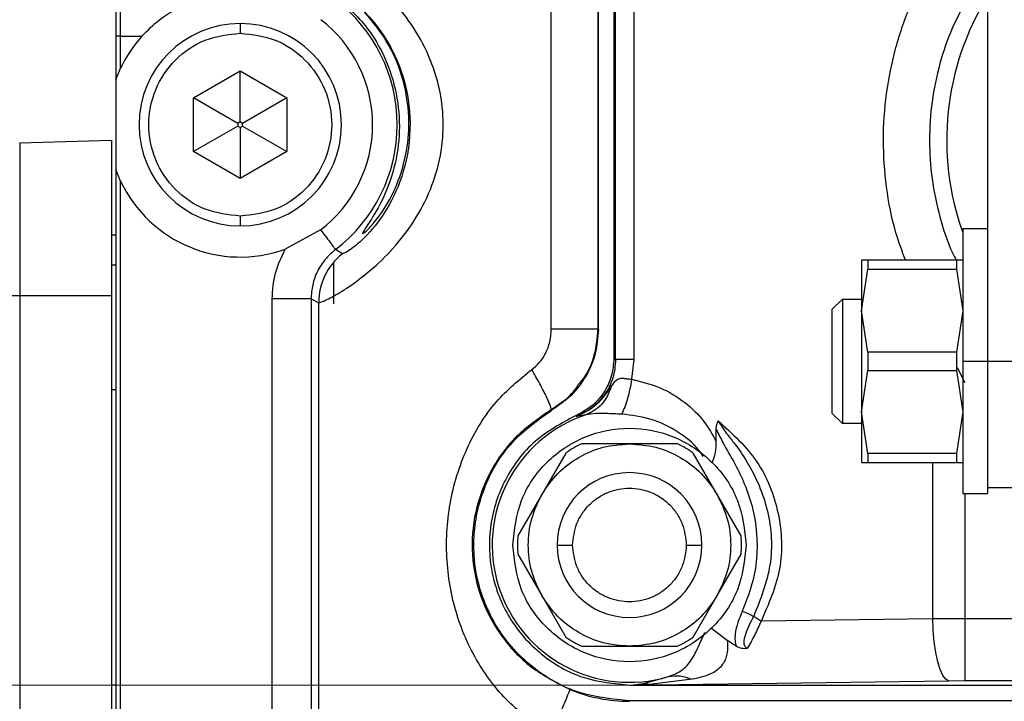
# Model space of a CAD drawing. Units: millimetres. Extents: x 0 to 420, y 0 to 297.
# Drawn here: x 68 to 74, y 230 to 235 of the extents above; entities that cross this region are included whole.
import ezdxf

# ---------------------------------------------------------------- set-up
doc = ezdxf.new("R2010")
doc.units = ezdxf.units.MM
doc.layers.add('SLD-0', color=7, linetype='Continuous', lineweight=15)

msp = doc.modelspace()

# ---------------------------------------------------------------- linework, layer by layer
at = {"color": 7, "linetype": 'Continuous', "lineweight": 30}
for p, q in [((74.236, 235.4238), (74.236, 232.6814)), ((71.8471, 232.4359), (71.8471, 235.2516)), ((71.9655, 232.4359), (71.9655, 235.2516)), ((71.836, 235.2441), (71.836, 232.4434)), ((71.4335, 232.6314), (71.4335, 235.0561)), ((71.7321, 235.0561), (71.7321, 232.6314)), ((71.736, 232.6292), (71.736, 235.0583)), ((68.6671, 234.5127), (68.6671, 234.7625)), ((69.436, 234.5938), (69.436, 234.5313)), ((68.6671, 234.5127), (68.636, 234.5127)), ((68.636, 234.5127), (68.636, 234.231)), ((68.6671, 234.3061), (68.6671, 234.5127)), ((68.6671, 234.5127), (68.8044, 234.5127)), ((68.636, 234.231), (68.6671, 234.3061)), ((69.136, 234.117), (69.436, 234.2902)), ((69.436, 234.2902), (69.736, 234.117)), ((69.436, 233.9611), (69.436, 234.2902)), ((68.636, 234.231), (68.636, 233.6565)), ((69.136, 233.7706), (69.136, 234.117)), ((69.421, 233.9524), (69.136, 234.117)), ((69.736, 234.117), (69.451, 233.9524)), ((69.736, 234.117), (69.736, 233.7706)), ((69.421, 233.9351), (69.136, 233.7706)), ((69.436, 233.9611), (69.421, 233.9524)), ((69.421, 233.9524), (69.421, 233.9351)), ((69.421, 233.9351), (69.436, 233.9264)), ((69.451, 233.9524), (69.436, 233.9611)), ((69.436, 233.9264), (69.451, 233.9351)), ((69.436, 233.9264), (69.436, 233.5973)), ((69.451, 233.9351), (69.451, 233.9524)), ((69.451, 233.9351), (69.736, 233.7706)), ((68.0194, 233.8283), (68.611, 233.8438)), ((68.0194, 233.8283), (68.0194, 232.8438)), ((69.436, 233.5973), (69.136, 233.7706)), ((69.736, 233.7706), (69.436, 233.5973)), ((68.636, 233.6565), (68.636, 227.031)), ((68.6671, 233.5814), (68.636, 233.6565)), ((68.6671, 227.1061), (68.6671, 233.5814)), ((69.436, 233.3563), (69.436, 233.2938)), ((68.636, 233.2334), (68.611, 233.2334)), ((69.9518, 233.2682), (69.7252, 233.1445)), ((74.236, 233.2738), (74.076, 233.2738)), ((74.076, 233.2738), (74.076, 232.4238)), ((70.0919, 233.114), (70.0479, 233.1422)), ((68.636, 233.0419), (68.611, 233.0419)), ((70.036, 232.7938), (70.036, 233.0615)), ((73.4658, 233.0738), (73.426, 233.0738)), ((73.426, 233.0738), (73.426, 232.7488)), ((73.4658, 233.0738), (73.4658, 233.0149)), ((74.0361, 233.0738), (73.4658, 233.0738)), ((74.0361, 233.0738), (74.0361, 233.0149)), ((74.076, 233.0738), (74.0361, 233.0738)), ((73.426, 232.7488), (73.4658, 233.0149)), ((73.4658, 233.0149), (74.0361, 233.0149)), ((74.0361, 233.0149), (74.076, 232.7488)), ((68.0194, 232.8438), (67.961, 232.8438)), ((68.611, 232.8438), (68.0194, 232.8438)), ((68.0194, 232.8438), (68.0194, 227.8438)), ((68.611, 227.8438), (68.611, 232.8438)), ((69.6409, 227.863), (69.6409, 232.8245)), ((69.8908, 232.8245), (69.9401, 232.8004)), ((69.8908, 232.8245), (69.8908, 227.863)), ((69.9401, 227.8871), (69.9401, 232.8004)), ((73.236, 232.7561), (73.3036, 232.8238)), ((73.3036, 232.8238), (73.3036, 232.0238)), ((73.3036, 232.8238), (73.426, 232.8238)), ((73.236, 232.7561), (73.236, 232.0914)), ((73.426, 232.7488), (73.426, 232.0988)), ((73.4658, 232.4826), (73.426, 232.7488)), ((74.076, 232.7488), (74.0361, 232.4826)), ((74.236, 232.6814), (74.236, 232.4238)), ((71.7321, 232.6314), (71.736, 232.6292)), ((73.4658, 232.4826), (73.4658, 232.3649)), ((74.0361, 232.4826), (73.4658, 232.4826)), ((74.0361, 232.4826), (74.0361, 232.3649)), ((71.836, 232.4434), (71.8471, 232.4359)), ((71.9506, 232.3087), (71.9655, 232.4359)), ((74.076, 232.4238), (74.236, 232.4238)), ((74.076, 232.4238), (74.076, 231.5738)), ((74.236, 232.4238), (74.236, 231.5738)), ((74.236, 232.4238), (75.436, 232.4238)), ((73.426, 232.0988), (73.4658, 232.3649)), ((73.4658, 232.3649), (74.0361, 232.3649)), ((74.0361, 232.3649), (74.076, 232.0988)), ((74.0913, 232.2852), (74.0421, 232.3825)), ((68.611, 232.2419), (68.636, 232.2419)), ((71.4361, 232.1098), (71.4328, 232.1127)), ((71.6863, 232.0953), (71.656, 232.0799)), ((71.6881, 232.0944), (71.6611, 232.0794)), ((73.3036, 232.0238), (73.236, 232.0914)), ((73.4658, 231.8326), (73.426, 232.0988)), ((73.426, 232.0988), (73.426, 231.7738)), ((74.076, 232.0988), (74.0361, 231.8326)), ((71.5951, 232.07), (71.5901, 232.0746)), ((71.656, 232.0799), (71.5951, 232.07)), ((72.4932, 231.907), (72.4932, 231.9857)), ((73.426, 232.0238), (73.3036, 232.0238)), ((71.5267, 231.8349), (71.3731, 231.5688)), ((71.936, 231.8938), (71.6286, 231.8938)), ((72.2433, 231.8938), (71.936, 231.8938)), ((72.4989, 231.5688), (72.3452, 231.8349)), ((73.426, 231.7738), (73.4658, 231.7738)), ((74.0361, 231.8326), (73.4658, 231.8326)), ((73.4658, 231.8326), (73.4658, 231.7738)), ((73.4658, 231.7738), (74.0361, 231.7738)), ((73.8843, 230.7698), (73.8843, 231.7738)), ((74.0361, 231.8326), (74.0361, 231.7738)), ((74.0361, 231.7738), (74.076, 231.7738)), ((74.236, 231.6138), (75.436, 231.6138)), ((71.3731, 231.5688), (71.2194, 231.3026)), ((72.6526, 231.3026), (72.4989, 231.5688)), ((74.076, 231.5738), (74.236, 231.5738)), ((74.0913, 230.7705), (74.0913, 231.5738)), ((71.471, 231.2438), (71.571, 231.2438)), ((72.301, 231.2438), (72.401, 231.2438)), ((71.2194, 231.1849), (71.3731, 230.9188)), ((72.4989, 230.9188), (72.6526, 231.1849)), ((71.3731, 230.9188), (71.5267, 230.6526)), ((72.3452, 230.6526), (72.4989, 230.9188)), ((73.8843, 230.7698), (72.7811, 230.7543)), ((74.0913, 230.7705), (73.8843, 230.7698)), ((77.3807, 230.7705), (74.0913, 230.7705)), ((72.4631, 230.7102), (72.565, 230.6306)), ((71.6286, 230.5938), (71.936, 230.5938)), ((71.936, 230.5938), (72.2433, 230.5938)), ((72.6224, 230.5918), (72.565, 230.6306)), ((72.027, 230.3536), (72.187, 230.3985)), ((72.3378, 230.3814), (72.0811, 230.3497)), ((68.636, 230.3438), (68.611, 230.3438)), ((71.9435, 230.3438), (72.027, 230.3536)), ((71.9435, 230.3438), (71.9877, 230.3438)), ((72.0811, 230.3497), (71.9877, 230.3438)), ((71.9877, 230.3438), (72.0945, 230.3438)), ((72.027, 230.3536), (72.0811, 230.3497)), ((72.0945, 230.3438), (72.0811, 230.3497)), ((73.9878, 230.3703), (72.0945, 230.3438)), ((72.0945, 230.3438), (79.3775, 230.3438)), ((74.0913, 230.3711), (73.9878, 230.3703)), ((77.3807, 230.3711), (74.0913, 230.3711)), ((79.536, 230.2438), (71.936, 230.2438)), ((71.936, 230.2399), (71.936, 230.2438))]:
    msp.add_line(p, q, dxfattribs=at)
at = {"color": 7, "linetype": 'Continuous', "lineweight": 30, "flags": 128}
msp.add_lwpolyline([(73.9878, 230.3703), (73.9682, 230.3814), (73.9493, 230.4063), (73.9318, 230.4444), (73.9164, 230.4942), (73.9035, 230.5539), (73.8936, 230.6214), (73.8871, 230.6942), (73.8843, 230.7698)], dxfattribs=at)
at = {"color": 7, "linetype": 'Continuous', "lineweight": 30}
for centre, radius, start, end in [((69.436, 233.9438), 1.0084, 307.36153, 52.63847), ((75.736, 233.8438), 1.7624, 148.33198, 199.6288), ((69.436, 233.9438), 0.85, 307.36136, 52.51716), ((69.436, 233.9438), 0.65, 90, 270), ((69.436, 233.9438), 0.65, 270, 90), ((69.436, 233.9438), 0.85, 137.98787, 154.76705), ((69.436, 233.9438), 0.85, 205.23295, 289.89152), ((70.3403, 232.8001), 0.4003, 128.36063, 179.96497), ((71.936, 231.2438), 0.8817, 108.51474, 286.53914), ((71.936, 231.2438), 0.719, 115.30659, 124.69341), ((71.936, 231.2438), 0.719, 55.30659, 64.69341), ((71.936, 231.2438), 0.465, 0, 180), ((71.936, 231.2438), 0.719, 175.30659, 184.69341), ((71.936, 231.2438), 0.719, 355.30659, 4.69341), ((71.936, 231.2438), 0.465, 180, 0), ((71.936, 231.2438), 0.719, 235.30659, 244.69341), ((71.936, 231.2438), 0.719, 295.30659, 304.69341), ((71.936, 231.2438), 1.0039, 247.59724, 270)]:
    msp.add_arc(centre, radius, start, end, dxfattribs=at)
for points, knots in [([(69.9401, 232.8004), (69.9486, 232.8022), (69.9654, 232.8057), (70.055, 232.852), (70.1788, 232.9312), (70.3246, 233.0493), (70.471, 233.2035), (70.5996, 233.3916), (70.693, 233.6036), (70.7415, 233.8291), (70.7414, 234.0588), (70.6928, 234.2843), (70.5994, 234.4963), (70.4708, 234.6843), (70.3233, 234.8396), (70.1782, 234.9566), (70.0512, 235.0379), (70.0014, 235.0625), (69.9762, 235.0749)], [0, 0, 0, 0, 0.069878, 0.138517, 0.20623, 0.269659, 0.332116, 0.392463, 0.450626, 0.506975, 0.56261, 0.618963, 0.677131, 0.73748, 0.799939, 0.864539, 0.931353, 1, 1, 1, 1]), ([(73.7087, 233.0738), (73.687, 233.1316), (73.6302, 233.2834), (73.5816, 233.5429), (73.5601, 233.8436), (73.5806, 234.1451), (73.6416, 234.441), (73.7396, 234.728), (73.836, 234.9046), (73.8843, 234.993)], [0, 0, 0, 0, 0.093113, 0.244033, 0.394561, 0.54509, 0.69601, 0.847773, 1, 1, 1, 1]), ([(68.636, 234.7605), (68.636, 234.7567), (68.636, 234.749), (68.636, 234.7034), (68.636, 234.6383), (68.636, 234.5705), (68.636, 234.5277), (68.636, 234.5127)], [0, 0, 0, 0, 0.220201, 0.440391, 0.66059, 0.880787, 1, 1, 1, 1]), ([(70.0666, 234.7574), (70.1403, 234.6875), (70.2737, 234.5612), (70.4019, 234.3067), (70.461, 234.0532), (70.4588, 233.8019), (70.4011, 233.566), (70.3112, 233.3815), (70.229, 233.2645), (70.2241, 233.2503), (70.2218, 233.2438)], [0, 0, 0, 0, 0.155609, 0.281498, 0.39213, 0.50212, 0.624604, 0.762568, 0.891008, 1, 1, 1, 1]), ([(74.1251, 234.7906), (74.085, 234.7174), (74.0058, 234.5728), (73.9248, 234.3365), (73.8741, 234.0931), (73.8575, 233.8438), (73.8738, 233.5943), (73.926, 233.3516), (73.9814, 233.1754), (74.0277, 233.0873), (74.0361, 233.0712)], [0, 0, 0, 0, 0.140564, 0.277707, 0.416911, 0.554984, 0.69306, 0.832262, 0.969407, 1, 1, 1, 1]), ([(68.8044, 234.5127), (68.8414, 234.5497), (68.9255, 234.634), (69.0204, 234.6844), (69.0736, 234.7127)], [0, 0, 0, 0, 0.438835, 1, 1, 1, 1]), ([(70.2325, 234.67), (70.2733, 234.6256), (70.3563, 234.5353), (70.4827, 234.29), (70.5409, 233.9906), (70.5087, 233.6828), (70.3995, 233.4204), (70.2588, 233.2342), (70.1292, 233.126), (70.1051, 233.1183), (70.0919, 233.114)], [0, 0, 0, 0, 0.111835, 0.228025, 0.354981, 0.484675, 0.602165, 0.714188, 0.843041, 1, 1, 1, 1]), ([(70.2218, 233.2438), (70.231, 233.2498), (70.2512, 233.2631), (70.3449, 233.3709), (70.4427, 233.542), (70.5098, 233.7604), (70.5268, 233.9941), (70.4896, 234.2346), (70.3934, 234.4748), (70.288, 234.6026), (70.2325, 234.67)], [0, 0, 0, 0, 0.112234, 0.247335, 0.389584, 0.51555, 0.627408, 0.736664, 0.861359, 1, 1, 1, 1]), ([(69.436, 233.3563), (69.3591, 233.3651), (69.2053, 233.3827), (69.0097, 233.5186), (68.8791, 233.7128), (68.8332, 233.9438), (68.8791, 234.1747), (69.0097, 234.3689), (69.2053, 234.5048), (69.3591, 234.5224), (69.436, 234.5313)], [0, 0, 0, 0, 0.125001, 0.250001, 0.375, 0.5, 0.625, 0.749999, 0.874999, 1, 1, 1, 1]), ([(69.436, 234.5313), (69.5129, 234.5224), (69.6667, 234.5048), (69.8622, 234.3689), (69.9929, 234.1747), (70.0388, 233.9438), (69.9929, 233.7128), (69.8622, 233.5186), (69.6667, 233.3827), (69.5129, 233.3651), (69.436, 233.3563)], [0, 0, 0, 0, 0.125001, 0.250001, 0.375, 0.5, 0.625, 0.749999, 0.874999, 1, 1, 1, 1]), ([(68.611, 232.8438), (68.611, 232.9092), (68.611, 233.0401), (68.611, 233.2289), (68.611, 233.4029), (68.611, 233.5554), (68.611, 233.6807), (68.611, 233.7731), (68.611, 233.8326), (68.611, 233.84), (68.611, 233.8438)], [0, 0, 0, 0, 0.125, 0.25, 0.375, 0.500001, 0.625001, 0.75, 0.875001, 1, 1, 1, 1]), ([(69.9518, 233.2682), (69.965, 233.2508), (69.9915, 233.2162), (70.0217, 233.1766), (70.0427, 233.1491), (70.0462, 233.1445), (70.0479, 233.1422)], [0, 0, 0, 0, 0.2499942, 0.4999982, 0.7499985, 1, 1, 1, 1]), ([(69.6409, 232.8245), (69.6446, 232.8806), (69.652, 232.9927), (69.7008, 233.0939), (69.7252, 233.1445)], [0, 0, 0, 0, 0.500311, 1, 1, 1, 1]), ([(70.0479, 233.1422), (70.0248, 233.1221), (69.9786, 233.0817), (69.9294, 233.0031), (69.8968, 232.9164), (69.8928, 232.8551), (69.8908, 232.8245)], [0, 0, 0, 0, 0.250013, 0.499998, 0.749987, 1, 1, 1, 1]), ([(69.8908, 232.8245), (69.8861, 232.8245), (69.8767, 232.8245), (69.8185, 232.8245), (69.737, 232.8245), (69.673, 232.8245), (69.6409, 232.8245)], [0, 0, 0, 0, 0.250001, 0.500002, 0.750002, 1, 1, 1, 1]), ([(71.3086, 232.3721), (71.3255, 232.3858), (71.361, 232.4146), (71.4002, 232.476), (71.4281, 232.5496), (71.4316, 232.6037), (71.4335, 232.6314)], [0, 0, 0, 0, 0.2173446, 0.4583573, 0.7220552, 1, 1, 1, 1]), ([(71.7321, 232.6314), (71.7265, 232.6314), (71.7153, 232.6314), (71.6458, 232.6314), (71.5484, 232.6314), (71.4718, 232.6314), (71.4335, 232.6314)], [0, 0, 0, 0, 0.250008, 0.500001, 0.750004, 1, 1, 1, 1]), ([(71.736, 232.6292), (71.732, 232.5768), (71.7241, 232.4721), (71.6609, 232.3263), (71.5662, 232.1987), (71.4795, 232.1395), (71.4361, 232.1098)], [0, 0, 0, 0, 0.25003, 0.500001, 0.749975, 1, 1, 1, 1]), ([(71.7321, 232.6314), (71.727, 232.5746), (71.7177, 232.4704), (71.6677, 232.346), (71.6201, 232.2893), (71.603, 232.269)], [0, 0, 0, 0, 0.435324, 0.797641, 1, 1, 1, 1]), ([(71.836, 232.4434), (71.8327, 232.4042), (71.826, 232.3258), (71.7731, 232.2189), (71.6948, 232.129), (71.625, 232.0928), (71.5901, 232.0746)], [0, 0, 0, 0, 0.250084, 0.499999, 0.749923, 1, 1, 1, 1]), ([(71.8471, 232.4359), (71.8436, 232.3959), (71.8365, 232.3158), (71.7805, 232.2083), (71.6993, 232.1208), (71.63, 232.087), (71.5951, 232.07)], [0, 0, 0, 0, 0.247328, 0.49578, 0.746586, 1, 1, 1, 1]), ([(71.9655, 232.4359), (71.9497, 232.4359), (71.9181, 232.4359), (71.8807, 232.4359), (71.8543, 232.4359), (71.8495, 232.4359), (71.8471, 232.4359)], [0, 0, 0, 0, 0.249989, 0.500011, 0.75, 1, 1, 1, 1]), ([(71.4391, 230.0385), (71.3577, 230.0875), (71.1803, 230.1944), (70.9707, 230.4511), (70.8186, 230.7735), (70.7499, 231.1397), (70.7695, 231.5144), (70.8779, 231.8644), (71.0562, 232.1641), (71.2286, 232.3062), (71.3086, 232.3721)], [0, 0, 0, 0, 0.1023562, 0.2229861, 0.3568613, 0.4907307, 0.623148, 0.7581866, 0.8877628, 1, 1, 1, 1]), ([(71.4328, 232.1127), (71.4326, 232.1183), (71.4323, 232.1301), (71.4056, 232.1909), (71.3627, 232.2756), (71.3262, 232.3407), (71.3086, 232.3721)], [0, 0, 0, 0, 0.239497, 0.497787, 0.757305, 1, 1, 1, 1]), ([(71.8167, 232.2561), (71.8257, 232.2704), (71.8408, 232.2942), (71.8627, 232.3122), (71.8817, 232.3161), (71.8939, 232.3153), (71.9087, 232.3134), (71.9251, 232.3107), (71.9419, 232.3094), (71.9506, 232.3087)], [0, 0, 0, 0, 0.289183, 0.481422, 0.579689, 0.706225, 0.724922, 0.858875, 1, 1, 1, 1]), ([(71.9506, 232.3087), (71.9468, 232.2877), (71.939, 232.2452), (71.9234, 232.1843), (71.9056, 232.1285), (71.8926, 232.0989), (71.8862, 232.0842)], [0, 0, 0, 0, 0.247073, 0.499998, 0.752925, 1, 1, 1, 1]), ([(71.9506, 232.3087), (72.0128, 232.2933), (72.1342, 232.2632), (72.2915, 232.1668), (72.4165, 232.0486), (72.4687, 231.9522), (72.4932, 231.907)], [0, 0, 0, 0, 0.2758296, 0.539092, 0.7840198, 1, 1, 1, 1]), ([(71.603, 232.269), (71.5866, 232.2458), (71.5415, 232.1819), (71.4751, 232.1396), (71.4328, 232.1127)], [0, 0, 0, 0, 0.362389, 1, 1, 1, 1]), ([(71.5951, 232.07), (71.6369, 232.0904), (71.7255, 232.1336), (71.7851, 232.2138), (71.8167, 232.2561)], [0, 0, 0, 0, 0.472134, 1, 1, 1, 1]), ([(71.8167, 232.2561), (71.8093, 232.2364), (71.7944, 232.1964), (71.7569, 232.1461), (71.7201, 232.1112), (71.694, 232.099), (71.6863, 232.0953)], [0, 0, 0, 0, 0.285153, 0.579267, 0.875252, 1, 1, 1, 1]), ([(71.4328, 232.1127), (71.3538, 232.0582), (71.1968, 231.95), (71.0347, 231.7214), (70.9359, 231.4612), (70.9142, 231.1779), (70.9724, 230.9019), (71.1027, 230.6574), (71.2945, 230.4484), (71.4669, 230.36), (71.5534, 230.3157)], [0, 0, 0, 0, 0.1271413, 0.2529407, 0.3766136, 0.498603, 0.6211716, 0.745888, 0.8724069, 1, 1, 1, 1]), ([(71.936, 230.2438), (71.8269, 230.2542), (71.6087, 230.275), (71.3162, 230.4374), (71.0895, 230.6779), (70.9527, 230.9804), (70.92, 231.3107), (70.9962, 231.6323), (71.1683, 231.9192), (71.3468, 232.0463), (71.4361, 232.1098)], [0, 0, 0, 0, 0.124999, 0.249999, 0.374999, 0.499999, 0.624999, 0.75, 0.874998, 1, 1, 1, 1]), ([(71.8862, 232.0842), (71.8514, 232.0856), (71.7937, 232.088), (71.7138, 232.0895), (71.6761, 232.0832), (71.656, 232.0799)], [0, 0, 0, 0, 0.414806, 0.687544, 1, 1, 1, 1]), ([(71.5901, 232.0746), (71.4987, 232.0253), (71.3159, 231.9268), (71.1254, 231.6725), (71.0273, 231.3749), (71.0366, 231.0601), (71.1514, 230.7669), (71.3584, 230.5316), (71.6333, 230.3723), (71.8401, 230.3533), (71.9435, 230.3438)], [0, 0, 0, 0, 0.125001, 0.25, 0.375, 0.5, 0.625, 0.75, 0.875001, 1, 1, 1, 1]), ([(72.409, 231.8124), (72.3999, 231.8264), (72.3587, 231.8901), (72.2455, 231.9764), (72.0774, 232.0614), (71.9502, 232.0766), (71.8862, 232.0842)], [0, 0, 0, 0, 0.0813483, 0.3716766, 0.6842027, 1, 1, 1, 1]), ([(72.4932, 231.9857), (72.4934, 231.9966), (72.4938, 232.0161), (72.5022, 232.0334), (72.5059, 232.041)], [0, 0, 0, 0, 0.561437, 1, 1, 1, 1]), ([(72.5059, 232.041), (72.5963, 231.959), (72.7749, 231.7971), (72.9092, 231.4519), (72.9258, 231.0835), (72.8295, 230.8643), (72.7811, 230.7543)], [0, 0, 0, 0, 0.255588, 0.505047, 0.751718, 1, 1, 1, 1]), ([(72.5059, 232.041), (72.5227, 232.0145), (72.5537, 231.9656), (72.6217, 231.8828), (72.7295, 231.7264), (72.8409, 231.4665), (72.8632, 231.1106), (72.7768, 230.8946), (72.7338, 230.787)], [0, 0, 0, 0, 0.069417, 0.128731, 0.237562, 0.490274, 0.745941, 1, 1, 1, 1]), ([(71.186, 231.2438), (71.1973, 231.3419), (71.2198, 231.5382), (71.3932, 231.7879), (71.6412, 231.9547), (71.936, 232.0133), (72.2308, 231.9547), (72.4787, 231.7879), (72.6522, 231.5382), (72.6747, 231.3419), (72.686, 231.2438)], [0, 0, 0, 0, 0.125, 0.250001, 0.375001, 0.499999, 0.625, 0.75, 0.875, 1, 1, 1, 1]), ([(72.4932, 231.9857), (72.5075, 231.9567), (72.5446, 231.8816), (72.6136, 231.7687), (72.6799, 231.63), (72.7479, 231.4301), (72.7657, 231.2088), (72.7266, 230.9858), (72.6833, 230.877), (72.6605, 230.8197)], [0, 0, 0, 0, 0.078843, 0.203477, 0.321715, 0.452115, 0.715779, 0.850405, 1, 1, 1, 1]), ([(72.4678, 231.7726), (72.4756, 231.7943), (72.491, 231.8378), (72.4924, 231.8839), (72.4932, 231.907)], [0, 0, 0, 0, 0.501138, 1, 1, 1, 1]), ([(71.3731, 231.5688), (71.4052, 231.6158), (71.4694, 231.7098), (71.6077, 231.8123), (71.7657, 231.8809), (71.8792, 231.8895), (71.936, 231.8938)], [0, 0, 0, 0, 0.2499992, 0.4999976, 0.750005, 1, 1, 1, 1]), ([(71.936, 231.8938), (71.9927, 231.8895), (72.1063, 231.8809), (72.2643, 231.8123), (72.4026, 231.7098), (72.4668, 231.6158), (72.4989, 231.5688)], [0, 0, 0, 0, 0.250002, 0.499999, 0.750003, 1, 1, 1, 1]), ([(71.571, 231.2438), (71.5759, 231.2897), (71.5834, 231.3603), (71.6289, 231.4453), (71.676, 231.5037), (71.7345, 231.5511), (71.8194, 231.5952), (71.936, 231.6176), (72.0525, 231.5952), (72.1375, 231.5511), (72.196, 231.5037), (72.2431, 231.4453), (72.2886, 231.3603), (72.2961, 231.2897), (72.301, 231.2438)], [0, 0, 0, 0, 0.1197279, 0.184179, 0.2499987, 0.31582, 0.3802699, 0.4999985, 0.6197271, 0.6841816, 0.7499989, 0.8158186, 0.8802721, 1, 1, 1, 1]), ([(71.3731, 230.9188), (71.3484, 230.9701), (71.2991, 231.0727), (71.2795, 231.2438), (71.2991, 231.4149), (71.3484, 231.5175), (71.3731, 231.5688)], [0, 0, 0, 0, 0.250002, 0.5, 0.749998, 1, 1, 1, 1]), ([(72.4989, 231.5688), (72.5236, 231.5175), (72.5729, 231.4149), (72.5925, 231.2438), (72.5729, 231.0727), (72.5236, 230.9701), (72.4989, 230.9188)], [0, 0, 0, 0, 0.249999, 0.5, 0.750001, 1, 1, 1, 1]), ([(72.686, 231.2438), (72.6747, 231.1456), (72.6522, 230.9493), (72.4787, 230.6996), (72.2308, 230.5328), (71.936, 230.4742), (71.6412, 230.5328), (71.3932, 230.6996), (71.2198, 230.9493), (71.1973, 231.1456), (71.186, 231.2438)], [0, 0, 0, 0, 0.125, 0.25, 0.375, 0.500001, 0.624999, 0.749999, 0.875, 1, 1, 1, 1]), ([(72.301, 231.2438), (72.2961, 231.1978), (72.2886, 231.1272), (72.2431, 231.0422), (72.196, 230.9838), (72.1375, 230.9364), (72.0525, 230.8923), (71.936, 230.8699), (71.8194, 230.8923), (71.7345, 230.9364), (71.676, 230.9838), (71.6289, 231.0422), (71.5834, 231.1272), (71.5759, 231.1978), (71.571, 231.2438)], [0, 0, 0, 0, 0.1197279, 0.1841813, 0.2500011, 0.3158184, 0.3802729, 0.5000015, 0.6197301, 0.68418, 0.7500013, 0.8158211, 0.8802721, 1, 1, 1, 1]), ([(71.936, 230.5938), (71.8792, 230.598), (71.7657, 230.6066), (71.6077, 230.6752), (71.4694, 230.7777), (71.4052, 230.8717), (71.3731, 230.9188)], [0, 0, 0, 0, 0.249995, 0.500002, 0.750001, 1, 1, 1, 1]), ([(72.4989, 230.9188), (72.4668, 230.8717), (72.4026, 230.7777), (72.2643, 230.6752), (72.1063, 230.6066), (71.9927, 230.598), (71.936, 230.5938)], [0, 0, 0, 0, 0.249997, 0.500001, 0.749998, 1, 1, 1, 1]), ([(72.6605, 230.8197), (72.6407, 230.7715), (72.6153, 230.7098), (72.6118, 230.6302), (72.619, 230.6041), (72.6224, 230.5918)], [0, 0, 0, 0, 0.656553, 0.839176, 1, 1, 1, 1]), ([(72.6605, 230.8197), (72.6676, 230.8165), (72.682, 230.8101), (72.7022, 230.8011), (72.7202, 230.793), (72.7293, 230.789), (72.7338, 230.787)], [0, 0, 0, 0, 0.251139, 0.506067, 0.757903, 1, 1, 1, 1]), ([(72.7338, 230.787), (72.714, 230.7486), (72.6859, 230.6939), (72.6683, 230.6295), (72.6719, 230.6035), (72.6762, 230.5931), (72.6831, 230.5847), (72.6894, 230.5816), (72.6926, 230.58)], [0, 0, 0, 0, 0.567511, 0.809042, 0.861018, 0.909051, 0.954506, 1, 1, 1, 1]), ([(72.7811, 230.7543), (72.7715, 230.7604), (72.7525, 230.7723), (72.74, 230.7821), (72.7338, 230.787)], [0, 0, 0, 0, 0.507202, 1, 1, 1, 1]), ([(74.0913, 230.3711), (74.0913, 230.3793), (74.0913, 230.3958), (74.0913, 230.4892), (74.0913, 230.6185), (74.0913, 230.7198), (74.0913, 230.7705)], [0, 0, 0, 0, 0.249999, 0.500001, 0.75, 1, 1, 1, 1]), ([(72.7811, 230.7543), (72.768, 230.7248), (72.74, 230.6622), (72.709, 230.6084), (72.6926, 230.58)], [0, 0, 0, 0, 0.471982, 1, 1, 1, 1]), ([(72.187, 230.3985), (72.2169, 230.4104), (72.2766, 230.4342), (72.3362, 230.504), (72.3799, 230.5917), (72.4076, 230.6535), (72.4209, 230.6831)], [0, 0, 0, 0, 0.256894, 0.512777, 0.766251, 1, 1, 1, 1]), ([(72.565, 230.6306), (72.5659, 230.601), (72.5675, 230.5417), (72.5343, 230.4674), (72.4623, 230.4085), (72.3835, 230.3913), (72.3378, 230.3814)], [0, 0, 0, 0, 0.196171, 0.393519, 0.647374, 1, 1, 1, 1]), ([(72.6926, 230.58), (72.6867, 230.5791), (72.675, 230.5772), (72.6506, 230.579), (72.6336, 230.5867), (72.6224, 230.5918)], [0, 0, 0, 0, 0.253929, 0.505789, 1, 1, 1, 1]), ([(72.187, 230.3985), (72.2115, 230.402), (72.2605, 230.4092), (72.312, 230.3906), (72.3378, 230.3814)], [0, 0, 0, 0, 0.500615, 1, 1, 1, 1]), ([(71.5534, 230.3157), (71.5513, 230.3104), (71.547, 230.3), (71.5203, 230.2354), (71.4831, 230.1451), (71.4538, 230.074), (71.4391, 230.0385)], [0, 0, 0, 0, 0.249997, 0.5, 0.749998, 1, 1, 1, 1])]:
    msp.add_open_spline(points, degree=3, knots=knots, dxfattribs=at)
at = {"layer": 'SLD-0', "lineweight": 0}
msp.add_line((178.6173, 230.3438), (25.1487, 230.3438), dxfattribs=at)

doc.saveas('drawing.dxf')
